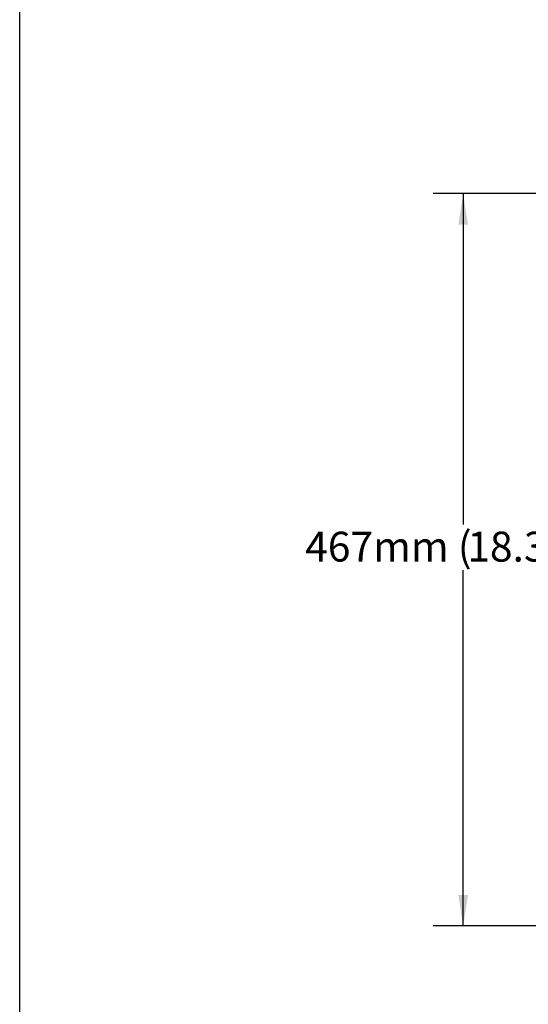
# Model space of a CAD drawing. Units: inches. Extents: x 2 to 102, y 3 to 65.
# Drawn here: x 4 to 16, y 24 to 49 of the extents above; entities that cross this region are included whole.
import ezdxf

# ---------------------------------------------------------------- set-up
doc = ezdxf.new("R2010")
doc.units = ezdxf.units.IN
doc.header["$LTSCALE"] = 6
doc.header["$MEASUREMENT"] = 0
doc.layers.add('DEFAULT', color=7, linetype='Continuous')
doc.styles.add('SLDTEXTSTYLE1', font='TXT', dxfattribs={"width": 0.605})
doc.dimstyles.new('SLDDIMSTYLE2', dxfattribs={"dimtxt": 0.75, "dimasz": 0.78, "dimexe": 0, "dimexo": 0.0625, "dimgap": 0.1875, "dimtad": 0, "dimtih": 1, "dimtoh": 1, "dimdec": 3, "dimrnd": 1e-09, "dimzin": 12, "dimdsep": 46, "dimtxsty": 'SLDTEXTSTYLE1', "dimsah": 1, "dimcen": 0.09, "dimadec": 0, "dimazin": 3, "dimtfac": 1, "dimtdec": 3, "dimtofl": 0, "dimtmove": 0, "dimatfit": 3, "dimfxl": 0, "dimfrac": 2, "dimtolj": 1, "dimtzin": 12, "dimarcsym": 0})

# ---------------------------------------------------------------- blocks, each defined once
blk = doc.blocks.new('_D_2')
at = {"layer": 'DEFAULT'}
for p, q in [((32.72, 44.463), (14.036, 44.463)), ((14.786, 44.463), (14.786, 36.163)), ((14.786, 26.087), (14.786, 35.012)), ((28.529, 26.087), (14.036, 26.087))]:
    blk.add_line(p, q, dxfattribs=at)
for points in [[(14.786, 44.463), (14.666, 43.683), (14.906, 43.683)], [(14.786, 26.087), (14.906, 26.867), (14.666, 26.867)]]:
    blk.add_solid(points, dxfattribs=at)
at = {"layer": 'DEFAULT', "char_height": 0.75, "attachment_point": 1, "style": 'SLDTEXTSTYLE1'}
for s, insert in [('467mm (', (10.824, 35.979)), ('18.375', (14.888, 35.979)), ('")', (18.039, 35.979))]:
    blk.add_mtext(s, dxfattribs=dict(at, insert=insert))

msp = doc.modelspace()

# ---------------------------------------------------------------- linework, layer by layer
at = {"layer": 'DEFAULT'}
msp.add_line((3.6701, 3), (3.6701, 63), dxfattribs=at)

# ---------------------------------------------------------------- dimensions: what is measured, and where the dimension line sits
dim = msp.add_linear_dim(base=(14.7856, 26.0874), p1=(33.0197, 44.4628), p2=(28.8286, 26.0874), angle=90, text='467mm (<>")', dimstyle='SLDDIMSTYLE2', dxfattribs=at)
dim.commit()
dim.dimension.update_dxf_attribs({"geometry": '_D_2', "text_midpoint": (14.7856, 35.5878), "dimtype": 160})

doc.saveas('drawing.dxf')
